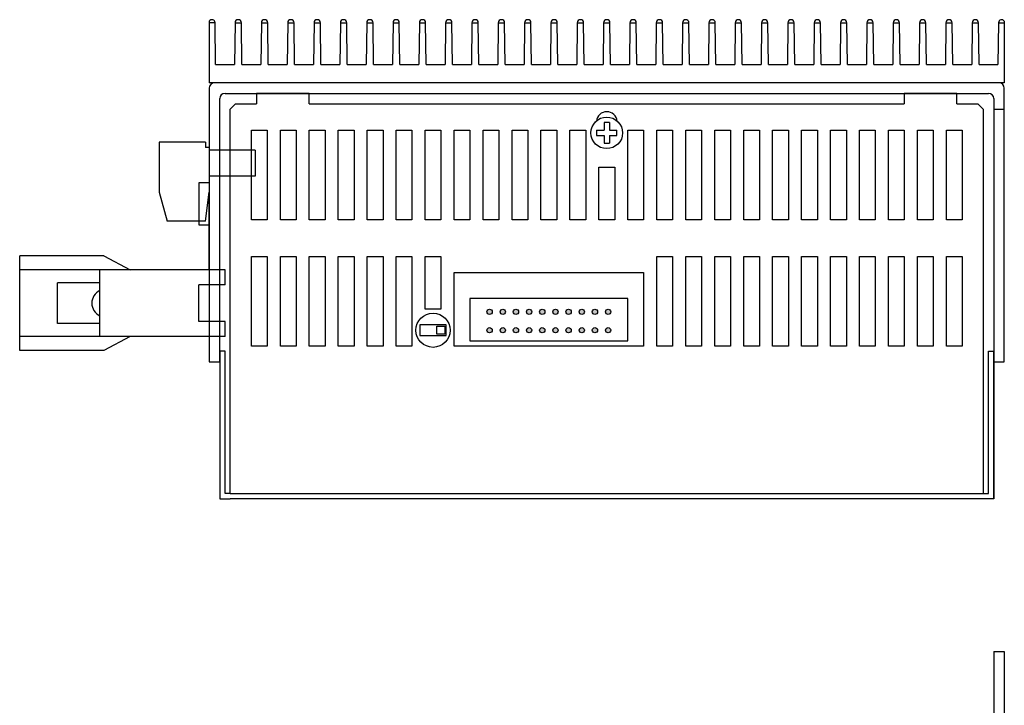
# Model space of a CAD drawing. Extents: x 88 to 548, y -81 to 305.
# Drawn here: x 258 to 445, y 174 to 305 of the extents above; entities that cross this region are included whole.
import ezdxf

# ---------------------------------------------------------------- set-up
doc = ezdxf.new("R2010")
doc.units = 0
doc.layers.get('0').update_dxf_attribs({"linetype": 'CONTINUOUS'})

msp = doc.modelspace()

# ---------------------------------------------------------------- hatches: boundary and pattern name
h = msp.add_hatch(color=256)
h.paths.add_polyline_path([(347.43, 249.21, 1), (346.43, 249.21, 1)])
h.paths.add_polyline_path([(349.93, 249.21, 1), (348.93, 249.21, 1)])
h.paths.add_polyline_path([(351.43, 249.21, 1), (352.43, 249.21, 1)])
h.paths.add_polyline_path([(354.93, 249.21, 1), (353.93, 249.21, 1)])
h.paths.add_polyline_path([(357.43, 249.21, 1), (356.43, 249.21, 1)])
h.paths.add_polyline_path([(359.93, 249.21, 1), (358.93, 249.21, 1)])
h.paths.add_polyline_path([(362.43, 249.21, 1), (361.43, 249.21, 1)])
h.paths.add_polyline_path([(364.93, 249.21, 1), (363.93, 249.21, 1)])
h.paths.add_polyline_path([(367.43, 249.21, 1), (366.43, 249.21, 1)])
h.paths.add_polyline_path([(369.93, 249.21, 1), (368.93, 249.21, 1)])
h.paths.add_polyline_path([(369.93, 245.71, 1), (368.93, 245.71, 1)])
h.paths.add_polyline_path([(367.43, 245.71, 1), (366.43, 245.71, 1)])
h.paths.add_polyline_path([(364.93, 245.71, 1), (363.93, 245.71, 1)])
h.paths.add_polyline_path([(362.43, 245.71, 1), (361.43, 245.71, 1)])
h.paths.add_polyline_path([(359.93, 245.71, 1), (358.93, 245.71, 1)])
h.paths.add_polyline_path([(357.43, 245.71, 1), (356.43, 245.71, 1)])
h.paths.add_polyline_path([(354.93, 245.71, 1), (353.93, 245.71, 1)])
h.paths.add_polyline_path([(352.43, 245.71, 1), (351.43, 245.71, 1)])
h.paths.add_polyline_path([(349.93, 245.71, 1), (348.93, 245.71, 1)])
h.paths.add_polyline_path([(347.43, 245.71, 1), (346.43, 245.71, 1)])

# ---------------------------------------------------------------- linework, layer by layer
for p, q in [((293.68, 304.44), (293.68, 292.71)), ((294.78, 304.11), (293.68, 304.11)), ((294.88, 296.21), (294.78, 304.11)), ((298.58, 304.11), (298.48, 296.21)), ((298.58, 304.11), (299.78, 304.11)), ((299.88, 296.21), (299.78, 304.11)), ((303.58, 304.11), (303.48, 296.21)), ((303.58, 304.11), (304.78, 304.11)), ((304.88, 296.21), (304.78, 304.11)), ((308.58, 304.11), (308.48, 296.21)), ((308.58, 304.11), (309.78, 304.11)), ((309.88, 296.21), (309.78, 304.11)), ((313.58, 304.11), (313.48, 296.21)), ((313.58, 304.11), (314.78, 304.11)), ((314.88, 296.21), (314.78, 304.11)), ((318.58, 304.11), (318.48, 296.21)), ((318.58, 304.11), (319.78, 304.11)), ((319.88, 296.21), (319.78, 304.11)), ((323.58, 304.11), (323.48, 296.21)), ((323.58, 304.11), (324.78, 304.11)), ((324.88, 296.21), (324.78, 304.11)), ((328.58, 304.11), (328.48, 296.21)), ((328.58, 304.11), (329.78, 304.11)), ((329.88, 296.21), (329.78, 304.11)), ((333.58, 304.11), (333.48, 296.21)), ((333.58, 304.11), (334.78, 304.11)), ((334.88, 296.21), (334.78, 304.11)), ((338.58, 304.11), (338.48, 296.21)), ((338.58, 304.11), (339.78, 304.11)), ((339.88, 296.21), (339.78, 304.11)), ((343.58, 304.11), (343.48, 296.21)), ((343.58, 304.11), (344.78, 304.11)), ((344.88, 296.21), (344.78, 304.11)), ((348.58, 304.11), (348.48, 296.21)), ((348.58, 304.11), (349.78, 304.11)), ((349.88, 296.21), (349.78, 304.11)), ((353.58, 304.11), (353.48, 296.21)), ((353.58, 304.11), (354.78, 304.11)), ((354.88, 296.21), (354.78, 304.11)), ((358.58, 304.11), (358.48, 296.21)), ((358.58, 304.11), (359.78, 304.11)), ((359.88, 296.21), (359.78, 304.11)), ((363.58, 304.11), (363.48, 296.21)), ((363.58, 304.11), (364.78, 304.11)), ((364.88, 296.21), (364.78, 304.11)), ((368.58, 304.11), (368.48, 296.21)), ((368.58, 304.11), (369.78, 304.11)), ((369.88, 296.21), (369.78, 304.11)), ((373.58, 304.11), (373.48, 296.21)), ((373.58, 304.11), (374.78, 304.11)), ((374.88, 296.21), (374.78, 304.11)), ((378.58, 304.11), (378.48, 296.21)), ((378.58, 304.11), (379.78, 304.11)), ((379.88, 296.21), (379.78, 304.11)), ((383.58, 304.11), (383.48, 296.21)), ((383.58, 304.11), (384.78, 304.11)), ((384.88, 296.21), (384.78, 304.11)), ((388.58, 304.11), (388.48, 296.21)), ((388.58, 304.11), (389.78, 304.11)), ((389.88, 296.21), (389.78, 304.11)), ((393.58, 304.11), (393.48, 296.21)), ((393.58, 304.11), (394.78, 304.11)), ((394.88, 296.21), (394.78, 304.11)), ((398.58, 304.11), (398.48, 296.21)), ((398.58, 304.11), (399.78, 304.11)), ((399.88, 296.21), (399.78, 304.11)), ((403.58, 304.11), (403.48, 296.21)), ((403.58, 304.11), (404.78, 304.11)), ((404.88, 296.21), (404.78, 304.11)), ((408.58, 304.11), (408.48, 296.21)), ((408.58, 304.11), (409.78, 304.11)), ((409.88, 296.21), (409.78, 304.11)), ((413.58, 304.11), (413.48, 296.21)), ((413.58, 304.11), (414.78, 304.11)), ((414.88, 296.21), (414.78, 304.11)), ((418.58, 304.11), (418.48, 296.21)), ((418.58, 304.11), (419.78, 304.11)), ((419.88, 296.21), (419.78, 304.11)), ((423.58, 304.11), (423.48, 296.21)), ((423.58, 304.11), (424.78, 304.11)), ((424.88, 296.21), (424.78, 304.11)), ((428.58, 304.11), (428.48, 296.21)), ((428.58, 304.11), (429.78, 304.11)), ((429.88, 296.21), (429.78, 304.11)), ((433.58, 304.11), (433.48, 296.21)), ((433.58, 304.11), (434.78, 304.11)), ((434.88, 296.21), (434.78, 304.11)), ((438.58, 304.11), (438.48, 296.21)), ((438.58, 304.11), (439.78, 304.11)), ((439.88, 296.21), (439.78, 304.11)), ((443.58, 304.11), (443.48, 296.21)), ((443.58, 304.11), (444.68, 304.11)), ((444.68, 304.44), (444.68, 292.71)), ((294.88, 296.21), (298.48, 296.21)), ((299.88, 296.21), (303.48, 296.21)), ((304.88, 296.21), (308.48, 296.21)), ((309.88, 296.21), (313.48, 296.21)), ((314.88, 296.21), (318.48, 296.21)), ((319.88, 296.21), (323.48, 296.21)), ((324.88, 296.21), (328.48, 296.21)), ((329.88, 296.21), (333.48, 296.21)), ((334.88, 296.21), (338.48, 296.21)), ((339.88, 296.21), (343.48, 296.21)), ((344.88, 296.21), (348.48, 296.21)), ((349.88, 296.21), (353.48, 296.21)), ((354.88, 296.21), (358.48, 296.21)), ((359.88, 296.21), (363.48, 296.21)), ((364.88, 296.21), (368.48, 296.21)), ((369.88, 296.21), (373.48, 296.21)), ((374.88, 296.21), (378.48, 296.21)), ((379.88, 296.21), (383.48, 296.21)), ((384.88, 296.21), (388.48, 296.21)), ((389.88, 296.21), (393.48, 296.21)), ((394.88, 296.21), (398.48, 296.21)), ((399.88, 296.21), (403.48, 296.21)), ((404.88, 296.21), (408.48, 296.21)), ((409.88, 296.21), (413.48, 296.21)), ((414.88, 296.21), (418.48, 296.21)), ((419.88, 296.21), (423.48, 296.21)), ((424.88, 296.21), (428.48, 296.21)), ((429.88, 296.21), (433.48, 296.21)), ((434.88, 296.21), (438.48, 296.21)), ((439.88, 296.21), (443.48, 296.21)), ((444.68, 292.71), (293.68, 292.71)), ((443.68, 292.71), (294.68, 292.71)), ((293.68, 291.71), (293.68, 239.71)), ((296.68, 290.71), (441.68, 290.71)), ((312.68, 290.71), (302.68, 290.71)), ((302.68, 290.71), (302.68, 288.71)), ((312.68, 288.71), (312.68, 290.71)), ((435.68, 290.71), (425.68, 290.71)), ((425.68, 290.71), (425.68, 288.71)), ((435.68, 288.71), (435.68, 290.71)), ((444.68, 239.71), (444.68, 291.71)), ((295.68, 239.71), (295.68, 289.71)), ((442.68, 289.71), (442.68, 239.71)), ((442.68, 287.71), (444.68, 287.71)), ((368.68, 285.15), (368.68, 283.71)), ((369.68, 285.15), (368.68, 285.15)), ((369.68, 285.15), (369.68, 283.71)), ((367.24, 283.71), (368.68, 283.71)), ((367.24, 283.71), (367.24, 282.71)), ((367.24, 282.71), (368.68, 282.71)), ((368.68, 282.71), (368.68, 281.27)), ((369.68, 283.71), (371.11, 283.71)), ((369.68, 282.71), (369.68, 281.27)), ((369.68, 282.71), (371.11, 282.71)), ((371.11, 282.71), (371.11, 283.71)), ((292.98, 281.41), (284.18, 281.41)), ((284.18, 281.41), (284.18, 271.91)), ((284.18, 281.41), (284.18, 271.91)), ((292.98, 281.41), (284.18, 281.41)), ((292.98, 281.41), (292.98, 280.41)), ((292.98, 281.41), (292.98, 280.41)), ((368.68, 281.27), (369.68, 281.27)), ((293.68, 280.41), (292.98, 280.41)), ((293.68, 280.41), (292.98, 280.41)), ((293.68, 280.41), (293.68, 279.91)), ((293.68, 280.41), (293.68, 279.91)), ((302.38, 279.91), (293.68, 279.91)), ((302.38, 279.91), (302.38, 275.01)), ((293.68, 275.01), (293.68, 271.91)), ((302.38, 275.01), (293.68, 275.01)), ((293.68, 275.01), (293.68, 271.91)), ((284.18, 271.91), (285.68, 266.41)), ((284.18, 271.91), (285.68, 266.41)), ((292.98, 266.41), (293.68, 271.91)), ((292.98, 266.41), (293.68, 271.91)), ((293.68, 257.21), (293.68, 271.91)), ((292.98, 266.41), (285.68, 266.41)), ((292.98, 266.41), (285.68, 266.41)), ((296.68, 244.51), (293.68, 244.51)), ((295.68, 241.71), (295.68, 213.71)), ((296.68, 241.71), (295.68, 241.71)), ((296.68, 214.71), (296.68, 241.71)), ((441.68, 214.71), (441.68, 241.71)), ((441.68, 241.71), (442.68, 241.71)), ((442.68, 213.71), (442.68, 241.71)), ((442.68, 241.71), (442.68, 213.71)), ((293.68, 239.71), (295.68, 239.71)), ((442.68, 239.71), (444.68, 239.71)), ((295.68, 213.71), (297.68, 213.71)), ((297.68, 214.71), (296.68, 214.71)), ((297.68, 214.71), (440.68, 214.71)), ((440.68, 214.71), (441.68, 214.71)), ((442.68, 213.71), (440.68, 213.71)), ((442.68, 184.67), (442.68, -5.33)), ((442.68, 184.67), (444.68, 184.67)), ((444.68, 184.67), (444.68, -5.33))]:
    msp.add_line(p, q)
at = {"ltscale": 0.1}
for p, q in [((291.68, 273.71), (291.68, 266.41)), ((293.68, 273.71), (291.68, 273.71))]:
    msp.add_line(p, q, dxfattribs=at)
at = {"ltscale": 0.2}
for p, q in [((257.68, 241.86), (257.68, 259.86)), ((273.68, 259.86), (257.68, 259.86)), ((273.68, 259.86), (278.68, 257.21)), ((293.68, 257.21), (257.68, 257.21)), ((296.68, 257.21), (257.68, 257.21)), ((272.88, 244.51), (272.88, 257.21)), ((296.68, 254.36), (296.68, 257.21)), ((264.88, 247.01), (264.88, 254.71)), ((272.88, 254.71), (264.88, 254.71)), ((291.68, 247.36), (291.68, 254.36)), ((293.68, 254.36), (291.68, 254.36)), ((296.68, 254.36), (291.68, 254.36)), ((291.68, 247.36), (291.68, 254.36)), ((272.88, 247.01), (264.88, 247.01)), ((293.68, 247.36), (291.68, 247.36)), ((296.68, 247.36), (291.68, 247.36)), ((296.68, 244.51), (296.68, 247.36)), ((293.68, 244.51), (257.68, 244.51)), ((296.68, 244.51), (257.68, 244.51)), ((278.68, 244.51), (273.68, 241.86)), ((273.68, 241.86), (257.68, 241.86))]:
    msp.add_line(p, q, dxfattribs=at)
for points in [[(297.68, 214.71), (297.68, 287.71), (298.68, 288.71), (302.68, 288.71)], [(312.68, 288.71), (425.68, 288.71)], [(435.68, 288.71), (439.68, 288.71), (440.68, 287.71), (440.68, 214.71)], [(291.68, 266.41), (291.68, 265.71), (293.68, 265.71), (293.68, 271.91)], [(440.68, 213.71), (297.68, 213.71)]]:
    msp.add_lwpolyline(points)
for points in [[(304.68, 283.71), (304.68, 266.71), (301.68, 266.71), (301.68, 283.71)], [(310.18, 283.71), (310.18, 266.71), (307.18, 266.71), (307.18, 283.71)], [(315.68, 283.71), (315.68, 266.71), (312.68, 266.71), (312.68, 283.71)], [(321.18, 283.71), (321.18, 266.71), (318.18, 266.71), (318.18, 283.71)], [(326.68, 283.71), (326.68, 266.71), (323.68, 266.71), (323.68, 283.71)], [(332.18, 283.71), (332.18, 266.71), (329.18, 266.71), (329.18, 283.71)], [(337.68, 283.71), (337.68, 266.71), (334.68, 266.71), (334.68, 283.71)], [(343.18, 283.71), (343.18, 266.71), (340.18, 266.71), (340.18, 283.71)], [(348.68, 283.71), (348.68, 266.71), (345.68, 266.71), (345.68, 283.71)], [(354.18, 283.71), (354.18, 266.71), (351.18, 266.71), (351.18, 283.71)], [(359.68, 283.71), (359.68, 266.71), (356.68, 266.71), (356.68, 283.71)], [(365.18, 283.71), (365.18, 266.71), (362.18, 266.71), (362.18, 283.71)], [(376.18, 283.71), (376.18, 266.71), (373.18, 266.71), (373.18, 283.71)], [(381.68, 283.71), (381.68, 266.71), (378.68, 266.71), (378.68, 283.71)], [(387.18, 283.71), (387.18, 266.71), (384.18, 266.71), (384.18, 283.71)], [(392.68, 283.71), (392.68, 266.71), (389.68, 266.71), (389.68, 283.71)], [(398.18, 283.71), (398.18, 266.71), (395.18, 266.71), (395.18, 283.71)], [(403.68, 283.71), (403.68, 266.71), (400.68, 266.71), (400.68, 283.71)], [(409.18, 283.71), (409.18, 266.71), (406.18, 266.71), (406.18, 283.71)], [(414.68, 283.71), (414.68, 266.71), (411.68, 266.71), (411.68, 283.71)], [(420.18, 283.71), (420.18, 266.71), (417.18, 266.71), (417.18, 283.71)], [(425.68, 283.71), (425.68, 266.71), (422.68, 266.71), (422.68, 283.71)], [(431.18, 283.71), (431.18, 266.71), (428.18, 266.71), (428.18, 283.71)], [(436.68, 283.71), (436.68, 266.71), (433.68, 266.71), (433.68, 283.71)], [(370.68, 276.71), (370.68, 266.71), (367.68, 266.71), (367.68, 276.71)], [(304.68, 259.71), (304.68, 242.71), (301.68, 242.71), (301.68, 259.71)], [(310.18, 259.71), (310.18, 242.71), (307.18, 242.71), (307.18, 259.71)], [(315.68, 259.71), (315.68, 242.71), (312.68, 242.71), (312.68, 259.71)], [(321.18, 259.71), (321.18, 242.71), (318.18, 242.71), (318.18, 259.71)], [(326.68, 259.71), (326.68, 242.71), (323.68, 242.71), (323.68, 259.71)], [(332.18, 259.71), (332.18, 242.71), (329.18, 242.71), (329.18, 259.71)], [(337.68, 259.71), (337.68, 249.71), (334.68, 249.71), (334.68, 259.71)], [(381.68, 259.71), (381.68, 242.71), (378.68, 242.71), (378.68, 259.71)], [(387.18, 259.71), (387.18, 242.71), (384.18, 242.71), (384.18, 259.71)], [(392.68, 259.71), (392.68, 242.71), (389.68, 242.71), (389.68, 259.71)], [(398.18, 259.71), (398.18, 242.71), (395.18, 242.71), (395.18, 259.71)], [(403.68, 259.71), (403.68, 242.71), (400.68, 242.71), (400.68, 259.71)], [(409.18, 259.71), (409.18, 242.71), (406.18, 242.71), (406.18, 259.71)], [(414.68, 259.71), (414.68, 242.71), (411.68, 242.71), (411.68, 259.71)], [(420.18, 259.71), (420.18, 242.71), (417.18, 242.71), (417.18, 259.71)], [(425.68, 259.71), (425.68, 242.71), (422.68, 242.71), (422.68, 259.71)], [(431.18, 259.71), (431.18, 242.71), (428.18, 242.71), (428.18, 259.71)], [(436.68, 259.71), (436.68, 242.71), (433.68, 242.71), (433.68, 259.71)], [(376.18, 256.71), (376.18, 242.71), (340.18, 242.71), (340.18, 256.71)], [(343.18, 243.71), (373.18, 243.71), (373.18, 251.71), (343.18, 251.71)], [(333.68, 244.71), (338.68, 244.71), (338.68, 246.71), (333.68, 246.71)], [(338.43, 244.96), (336.93, 244.96), (336.93, 246.46), (338.43, 246.46)]]:
    msp.add_lwpolyline(points, close=True)
for centre, radius in [((369.18, 283.21), 3), ((336.18, 245.71), 3.25), ((346.93, 249.21), 0.5), ((349.43, 249.21), 0.5), ((351.93, 249.21), 0.5), ((354.43, 249.21), 0.5), ((356.93, 249.21), 0.5), ((359.43, 249.21), 0.5), ((361.93, 249.21), 0.5), ((364.43, 249.21), 0.5), ((366.93, 249.21), 0.5), ((369.43, 249.21), 0.5), ((346.93, 245.71), 0.5), ((349.43, 245.71), 0.5), ((351.93, 245.71), 0.5), ((354.43, 245.71), 0.5), ((356.93, 245.71), 0.5), ((359.43, 245.71), 0.5), ((361.93, 245.71), 0.5), ((364.43, 245.71), 0.5), ((366.93, 245.71), 0.5), ((369.43, 245.71), 0.5)]:
    msp.add_circle(centre, radius)
for centre, radius, start, end in [((294.18, 304.11), 0.6, 0, 146.4427), ((299.18, 304.11), 0.6, 0, 180), ((304.18, 304.11), 0.6, 0, 180), ((309.18, 304.11), 0.6, 0, 180), ((314.18, 304.11), 0.6, 0, 180), ((319.18, 304.11), 0.6, 0, 180), ((324.18, 304.11), 0.6, 0, 180), ((329.18, 304.11), 0.6, 0, 180), ((334.18, 304.11), 0.6, 0, 180), ((339.18, 304.11), 0.6, 0, 180), ((344.18, 304.11), 0.6, 0, 180), ((349.18, 304.11), 0.6, 0, 180), ((354.18, 304.11), 0.6, 0, 180), ((359.18, 304.11), 0.6, 0, 180), ((364.18, 304.11), 0.6, 0, 180), ((369.18, 304.11), 0.6, 0, 180), ((374.18, 304.11), 0.6, 0, 180), ((379.18, 304.11), 0.6, 0, 180), ((384.18, 304.11), 0.6, 0, 180), ((389.18, 304.11), 0.6, 0, 180), ((394.18, 304.11), 0.6, 0, 180), ((399.18, 304.11), 0.6, 0, 180), ((404.18, 304.11), 0.6, 0, 180), ((409.18, 304.11), 0.6, 0, 180), ((414.18, 304.11), 0.6, 0, 180), ((419.18, 304.11), 0.6, 0, 180), ((424.18, 304.11), 0.6, 0, 180), ((429.18, 304.11), 0.6, 0, 180), ((434.18, 304.11), 0.6, 0, 180), ((439.18, 304.11), 0.6, 0, 180), ((444.18, 304.11), 0.6, 33.5573, 180), ((294.68, 291.71), 1, 90, 180), ((443.68, 291.71), 1, 0, 90), ((296.68, 289.71), 1, 90, 180), ((441.68, 289.71), 1, 0, 90), ((369.18, 285.21), 2, 7.1808, 172.8192)]:
    msp.add_arc(centre, radius, start, end)
msp.add_arc((274.05, 250.86), 2.67, 115.9892, 244.0108, dxfattribs=at)

doc.saveas('drawing.dxf')
